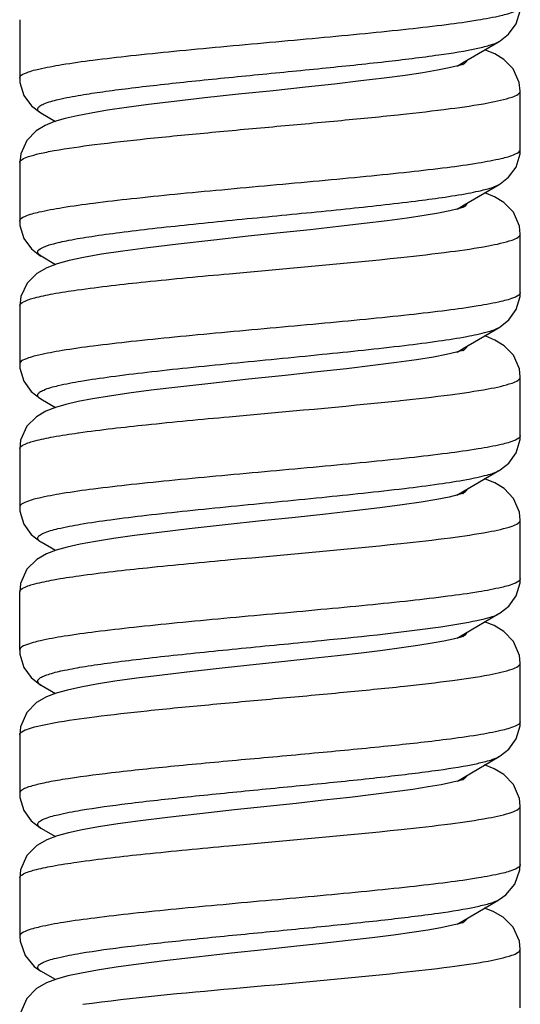
# Model space of a CAD drawing. Units: millimetres. Extents: x 0 to 420, y 0 to 297.
# Drawn here: x 96 to 100, y 46 to 54 of the extents above; entities that cross this region are included whole.
import ezdxf

# ---------------------------------------------------------------- set-up
doc = ezdxf.new("R2010")
doc.units = ezdxf.units.MM
doc.header["$LTSCALE"] = 23.1
doc.layers.get('0').update_dxf_attribs({"linetype": 'CONTINUOUS'})

msp = doc.modelspace()

# ---------------------------------------------------------------- linework, layer by layer
at = {"color": 7, "linetype": 'Continuous'}
for p, q in [((100.1602, 54.0387), (100.1937, 54.1488)), ((95.9958, 54.0748), (95.9958, 53.5855)), ((100.0977, 53.9532), (100.1602, 54.0387)), ((100.0268, 53.8975), (100.0977, 53.9532)), ((99.7257, 53.7208), (100.0182, 53.8924)), ((100.0176, 53.892), (100.0268, 53.8975)), ((100.0176, 53.892), (100.0184, 53.8925)), ((99.9026, 53.8196), (99.8969, 53.8212)), ((99.9809, 53.7881), (99.9026, 53.8196)), ((100.0584, 53.7415), (99.9809, 53.7881)), ((99.6667, 53.6859), (99.7257, 53.7208)), ((99.7132, 53.6997), (99.6714, 53.6871)), ((99.7189, 53.7015), (99.7132, 53.6997)), ((99.7151, 53.6994), (99.7134, 53.6984)), ((100.1355, 53.6627), (100.0584, 53.7415)), ((99.3781, 53.6299), (99.2287, 53.6078)), ((99.5022, 53.6508), (99.3781, 53.6299)), ((99.6003, 53.6701), (99.5022, 53.6508)), ((99.6714, 53.6871), (99.6003, 53.6701)), ((100.1871, 53.5492), (100.1355, 53.6627)), ((95.9958, 53.5858), (95.9979, 53.5487)), ((95.9958, 53.5855), (95.9958, 53.5858)), ((95.9979, 53.5487), (96.0314, 53.4387)), ((98.6374, 53.5352), (98.3924, 53.5083)), ((98.8576, 53.5605), (98.6374, 53.5352)), ((99.0549, 53.5846), (98.8576, 53.5605)), ((99.2287, 53.6078), (99.0549, 53.5846)), ((100.1958, 53.4748), (100.1871, 53.5492)), ((98.1213, 53.4793), (97.8327, 53.4486)), ((98.3924, 53.5083), (98.1213, 53.4793)), ((100.1955, 52.9862), (100.1955, 53.4755)), ((100.1958, 53.4748), (100.1958, 53.4755)), ((96.0314, 53.4387), (96.0938, 53.3533)), ((97.292, 53.3886), (97.0751, 53.3622)), ((97.5489, 53.4178), (97.292, 53.3886)), ((97.8327, 53.4486), (97.5489, 53.4178)), ((96.0938, 53.3533), (96.1648, 53.2976)), ((96.1648, 53.2976), (96.174, 53.292)), ((96.174, 53.292), (96.1727, 53.2928)), ((96.1734, 53.2928), (96.2951, 53.2213)), ((96.5942, 53.2916), (96.4768, 53.2688)), ((96.7316, 53.3145), (96.5942, 53.2916)), ((96.8911, 53.3379), (96.7316, 53.3145)), ((97.0751, 53.3622), (96.8911, 53.3379)), ((96.2886, 53.2194), (96.2102, 53.1878)), ((96.3761, 53.2453), (96.2886, 53.2194)), ((96.4768, 53.2688), (96.3761, 53.2453)), ((99.1703, 53.2775), (99.1901, 53.2796)), ((96.1326, 53.1411), (96.0555, 53.0619)), ((96.2102, 53.1878), (96.1326, 53.1411)), ((96.0555, 53.0619), (96.0044, 52.9485)), ((100.1936, 52.9484), (100.1958, 52.9858)), ((100.1955, 52.9858), (100.1955, 52.9862)), ((96.0044, 52.9485), (95.9958, 52.8748)), ((95.9968, 52.8757), (95.9968, 52.3865)), ((100.1601, 52.8384), (100.1936, 52.9484)), ((100.0976, 52.753), (100.1601, 52.8384)), ((100.0266, 52.6975), (100.0976, 52.753)), ((99.7246, 52.5208), (100.0173, 52.6927)), ((100.0176, 52.692), (100.0266, 52.6975)), ((100.0176, 52.692), (100.0188, 52.6927)), ((99.978, 52.5894), (99.8984, 52.621)), ((100.0578, 52.5419), (99.978, 52.5894)), ((100.1378, 52.4595), (100.0578, 52.5419)), ((99.6047, 52.471), (99.5095, 52.4521)), ((99.6737, 52.4877), (99.6047, 52.471)), ((99.6651, 52.4856), (99.7246, 52.5208)), ((99.7186, 52.5014), (99.6737, 52.4877)), ((99.7154, 52.4996), (99.7135, 52.4985)), ((100.1886, 52.3423), (100.1378, 52.4595)), ((95.9958, 52.3858), (95.998, 52.3482)), ((95.9968, 52.3858), (95.9968, 52.3865)), ((99.0784, 52.3877), (98.8858, 52.3638)), ((99.2462, 52.4103), (99.0784, 52.3877)), ((99.3898, 52.4318), (99.2462, 52.4103)), ((99.5095, 52.4521), (99.3898, 52.4318)), ((95.998, 52.3482), (96.0317, 52.2381)), ((98.4324, 52.3126), (98.1799, 52.2855)), ((98.6693, 52.3388), (98.4324, 52.3126)), ((98.8858, 52.3638), (98.6693, 52.3388)), ((100.1958, 52.2748), (100.1886, 52.3423)), ((96.0317, 52.2381), (96.0943, 52.1528)), ((97.6258, 52.2263), (97.3252, 52.1925)), ((97.9128, 52.2572), (97.6258, 52.2263)), ((98.1799, 52.2855), (97.9128, 52.2572)), ((100.1958, 51.7856), (100.1958, 52.2748)), ((96.0943, 52.1528), (96.1652, 52.0973)), ((96.861, 52.1336), (96.6818, 52.1065)), ((97.0706, 52.1617), (96.861, 52.1336)), ((97.3252, 52.1925), (97.0706, 52.1617)), ((96.1652, 52.0973), (96.1739, 52.0921)), ((96.1739, 52.0921), (96.1734, 52.0923)), ((96.1753, 52.0923), (96.2963, 52.0213)), ((96.4102, 52.0539), (96.3105, 52.0266)), ((96.5322, 52.0801), (96.4102, 52.0539)), ((96.6818, 52.1065), (96.5322, 52.0801)), ((96.2238, 51.9942), (96.1385, 51.9454)), ((96.3105, 52.0266), (96.2238, 51.9942)), ((96.1385, 51.9454), (96.0572, 51.8642)), ((96.0572, 51.8642), (96.0053, 51.7523)), ((96.0053, 51.7523), (95.9958, 51.6748)), ((100.1622, 51.6427), (100.194, 51.7519)), ((100.194, 51.7519), (100.1958, 51.7858)), ((95.996, 51.6748), (95.996, 51.6754)), ((95.996, 51.6754), (95.996, 51.1862)), ((100.1001, 51.5557), (100.1622, 51.6427)), ((100.0281, 51.4984), (100.1001, 51.5557)), ((99.7254, 51.321), (100.0182, 51.4928)), ((100.0169, 51.492), (100.0182, 51.4928)), ((100.0177, 51.4921), (100.0281, 51.4984)), ((99.906, 51.4184), (99.8963, 51.4213)), ((99.9835, 51.3868), (99.906, 51.4184)), ((100.0609, 51.3396), (99.9835, 51.3868)), ((99.666, 51.2858), (99.7254, 51.321)), ((99.7198, 51.302), (99.7094, 51.2984)), ((100.1376, 51.2597), (100.0609, 51.3396)), ((99.3255, 51.2218), (99.156, 51.1978)), ((99.4664, 51.2444), (99.3255, 51.2218)), ((99.5779, 51.2654), (99.4664, 51.2444)), ((99.6596, 51.284), (99.5779, 51.2654)), ((99.7094, 51.2984), (99.6596, 51.284)), ((99.7144, 51.299), (99.7132, 51.2983)), ((100.1879, 51.1456), (100.1376, 51.2597)), ((95.9958, 51.1862), (95.9958, 51.1858)), ((95.9958, 51.1858), (95.9976, 51.1514)), ((95.9976, 51.1514), (96.0298, 51.0419)), ((98.7382, 51.1466), (98.4943, 51.1193)), ((98.9593, 51.1727), (98.7382, 51.1466)), ((99.156, 51.1978), (98.9593, 51.1727)), ((100.1958, 51.0748), (100.1879, 51.1456)), ((97.9158, 51.0575), (97.5998, 51.0234)), ((98.2217, 51.09), (97.9158, 51.0575)), ((98.4943, 51.1193), (98.2217, 51.09)), ((100.1949, 50.5864), (100.1949, 51.0757)), ((96.0298, 51.0419), (96.0919, 50.9552)), ((97.3234, 50.9923), (97.0994, 50.9653)), ((97.5998, 51.0234), (97.3234, 50.9923)), ((96.0919, 50.9552), (96.1636, 50.8983)), ((96.1636, 50.8983), (96.174, 50.892)), ((96.1754, 50.892), (96.1742, 50.8927)), ((96.1742, 50.8927), (96.2952, 50.8216)), ((96.6069, 50.8938), (96.4858, 50.8707)), ((96.7481, 50.917), (96.6069, 50.8938)), ((96.9103, 50.9405), (96.7481, 50.917)), ((97.0994, 50.9653), (96.9103, 50.9405)), ((96.2956, 50.8217), (96.216, 50.7906)), ((96.3833, 50.8472), (96.2956, 50.8217)), ((96.4858, 50.8707), (96.3833, 50.8472)), ((99.1776, 50.8783), (99.1902, 50.8796)), ((96.1366, 50.744), (96.0569, 50.6639)), ((96.216, 50.7906), (96.1366, 50.744)), ((96.0569, 50.6639), (96.0038, 50.5462)), ((96.4847, 50.6079), (96.4903, 50.6087)), ((100.1939, 50.5512), (100.1958, 50.5858)), ((100.1958, 50.5865), (100.1958, 50.5858)), ((96.0038, 50.5462), (95.9958, 50.4748)), ((95.9974, 50.4755), (95.9974, 49.9863)), ((100.1617, 50.4417), (100.1939, 50.5512)), ((100.0995, 50.3551), (100.1617, 50.4417)), ((100.0278, 50.2982), (100.0995, 50.3551)), ((99.7237, 50.1205), (100.0164, 50.2924)), ((100.0176, 50.292), (100.0278, 50.2982)), ((99.9028, 50.2195), (99.8958, 50.2215)), ((99.9812, 50.1879), (99.9028, 50.2195)), ((100.0603, 50.1401), (99.9812, 50.1879)), ((99.5977, 50.0695), (99.4946, 50.0494)), ((99.6716, 50.0871), (99.5977, 50.0695)), ((99.6646, 50.0854), (99.7237, 50.1205)), ((99.7184, 50.1013), (99.6716, 50.0871)), ((99.7136, 50.0985), (99.713, 50.0982)), ((100.1384, 50.0585), (100.0603, 50.1401)), ((95.9958, 49.9863), (95.9958, 49.9858)), ((95.9958, 49.9858), (95.9977, 49.9512)), ((99.0162, 49.9798), (98.8028, 49.954)), ((99.2035, 50.0043), (99.0162, 49.9798)), ((99.3631, 50.0276), (99.2035, 50.0043)), ((99.4946, 50.0494), (99.3631, 50.0276)), ((100.1886, 49.9423), (100.1384, 50.0585)), ((95.9977, 49.9512), (96.0299, 49.8417)), ((98.3067, 49.8991), (98.0245, 49.8691)), ((98.5656, 49.9272), (98.3067, 49.8991)), ((98.8028, 49.954), (98.5656, 49.9272)), ((100.1958, 49.8748), (100.1886, 49.9423)), ((96.0299, 49.8417), (96.092, 49.7551)), ((97.719, 49.8364), (97.4177, 49.8031)), ((98.0245, 49.8691), (97.719, 49.8364)), ((100.1937, 49.3859), (100.1937, 49.8751)), ((100.1937, 49.8748), (100.1937, 49.8751)), ((96.092, 49.7551), (96.1637, 49.6982)), ((96.9588, 49.7471), (96.7816, 49.7221)), ((97.1669, 49.7736), (96.9588, 49.7471)), ((97.4177, 49.8031), (97.1669, 49.7736)), ((96.1637, 49.6982), (96.174, 49.692)), ((96.2959, 49.6215), (96.1759, 49.692)), ((96.3938, 49.6498), (96.3022, 49.6239)), ((96.5023, 49.6741), (96.3938, 49.6498)), ((96.6309, 49.698), (96.5023, 49.6741)), ((96.7816, 49.7221), (96.6309, 49.698)), ((96.2204, 49.5926), (96.1383, 49.5453)), ((96.3022, 49.6239), (96.2204, 49.5926)), ((96.1383, 49.5453), (96.0565, 49.4633)), ((96.0565, 49.4633), (96.0035, 49.3446)), ((96.0035, 49.3446), (95.9958, 49.2748)), ((100.1615, 49.2413), (100.1939, 49.3508)), ((100.1939, 49.3508), (100.1958, 49.3858)), ((100.1958, 49.3859), (100.1958, 49.3858)), ((95.9978, 48.7854), (95.9978, 49.2748)), ((100.0994, 49.1549), (100.1615, 49.2413)), ((100.0277, 49.0981), (100.0994, 49.1549)), ((99.7229, 48.9197), (100.0161, 49.0921)), ((100.0176, 49.092), (100.0277, 49.0981)), ((99.9754, 48.9907), (99.8962, 49.0216)), ((100.0573, 48.9423), (99.9754, 48.9907)), ((99.6659, 48.886), (99.7229, 48.9197)), ((100.1383, 48.8588), (100.0573, 48.9423)), ((99.337, 48.8236), (99.1989, 48.8037)), ((99.4553, 48.8425), (99.337, 48.8236)), ((99.5538, 48.8605), (99.4553, 48.8425)), ((99.6319, 48.8772), (99.5538, 48.8605)), ((99.6874, 48.8915), (99.6319, 48.8772)), ((99.7186, 48.9017), (99.6874, 48.8915)), ((99.7138, 48.8986), (99.7135, 48.8985)), ((99.7171, 48.9005), (99.7186, 48.9017)), ((100.1889, 48.7409), (100.1383, 48.8588)), ((95.9958, 48.7858), (95.9977, 48.7505)), ((95.9958, 48.7858), (95.9958, 48.7854)), ((95.9963, 48.7895), (95.9959, 48.7858)), ((95.9977, 48.7505), (96.0303, 48.6409)), ((98.8611, 48.7609), (98.6629, 48.738)), ((99.0403, 48.7828), (98.8611, 48.7609)), ((99.1989, 48.8037), (99.0403, 48.7828)), ((100.1958, 48.6748), (100.1889, 48.7409)), ((97.979, 48.6642), (97.7192, 48.6364)), ((98.2209, 48.6899), (97.979, 48.6642)), ((98.4484, 48.7144), (98.2209, 48.6899)), ((98.6629, 48.738), (98.4484, 48.7144)), ((100.1943, 48.6743), (100.1943, 48.6748)), ((100.1943, 48.185), (100.1943, 48.6743)), ((96.0303, 48.6409), (96.0926, 48.5545)), ((97.1913, 48.5766), (96.9771, 48.5495)), ((97.4446, 48.6062), (97.1913, 48.5766)), ((97.7192, 48.6364), (97.4446, 48.6062)), ((96.0926, 48.5545), (96.1642, 48.4979)), ((96.1642, 48.4979), (96.1739, 48.4921)), ((96.6393, 48.4994), (96.5083, 48.4753)), ((96.7944, 48.524), (96.6393, 48.4994)), ((96.9771, 48.5495), (96.7944, 48.524)), ((96.1761, 48.4913), (96.1748, 48.4921)), ((96.1761, 48.4913), (96.2953, 48.4212)), ((96.3028, 48.4241), (96.2201, 48.3924)), ((96.3971, 48.4507), (96.3028, 48.4241)), ((96.5083, 48.4753), (96.3971, 48.4507)), ((99.1874, 48.4793), (99.2246, 48.4833)), ((96.1377, 48.3448), (96.0553, 48.2616)), ((96.2201, 48.3924), (96.1377, 48.3448)), ((96.0553, 48.2616), (96.0031, 48.1428)), ((100.1938, 48.1502), (100.1958, 48.1858)), ((96.0031, 48.1428), (95.9958, 48.0748)), ((100.1612, 48.0406), (100.1938, 48.1502)), ((95.9965, 48.0742), (95.9965, 48.0748)), ((95.9965, 48.0742), (95.9965, 47.585)), ((100.0989, 47.9544), (100.1612, 48.0406)), ((100.0274, 47.8979), (100.0989, 47.9544)), ((99.7246, 47.72), (100.0174, 47.8921)), ((100.0176, 47.892), (100.0274, 47.8979)), ((99.9764, 47.7902), (99.8952, 47.822)), ((100.0585, 47.7414), (99.9764, 47.7902)), ((99.6189, 47.6742), (99.5324, 47.6564)), ((99.681, 47.6897), (99.6189, 47.6742)), ((99.6676, 47.6864), (99.7246, 47.72)), ((99.716, 47.7007), (99.681, 47.6897)), ((99.7136, 47.6986), (99.7129, 47.6981)), ((99.7178, 47.701), (99.716, 47.7007)), ((100.1392, 47.6573), (100.0585, 47.7414)), ((95.9958, 47.5858), (95.9978, 47.5496)), ((99.1401, 47.5957), (98.9643, 47.5733)), ((99.2931, 47.617), (99.1401, 47.5957)), ((99.4237, 47.6373), (99.2931, 47.617)), ((99.5324, 47.6564), (99.4237, 47.6373)), ((100.1892, 47.5396), (100.1392, 47.6573)), ((95.9978, 47.5496), (96.0308, 47.4398)), ((98.5481, 47.5253), (98.3143, 47.4999)), ((98.766, 47.5498), (98.5481, 47.5253)), ((98.9643, 47.5733), (98.766, 47.5498)), ((100.1958, 47.4748), (100.1892, 47.5396)), ((96.0308, 47.4398), (96.0933, 47.3538)), ((97.7968, 47.4448), (97.5075, 47.4132)), ((98.3143, 47.4999), (97.7968, 47.4448)), ((100.1938, 46.9855), (100.1938, 47.4748)), ((96.0933, 47.3538), (96.1645, 47.2977)), ((97.0104, 47.3539), (96.8193, 47.3277)), ((97.2354, 47.3819), (97.0104, 47.3539)), ((97.5075, 47.4132), (97.2354, 47.3819)), ((96.1645, 47.2977), (96.174, 47.292)), ((96.1736, 47.2922), (96.2952, 47.2209)), ((96.5207, 47.2778), (96.4056, 47.2527)), ((96.6572, 47.3025), (96.5207, 47.2778)), ((96.8193, 47.3277), (96.6572, 47.3025)), ((96.2246, 47.1945), (96.1405, 47.1469)), ((96.309, 47.2261), (96.2246, 47.1945)), ((96.4056, 47.2527), (96.309, 47.2261)), ((96.1405, 47.1469), (96.0566, 47.0634)), ((96.0566, 47.0634), (96.0032, 46.9432)), ((96.0032, 46.9432), (95.9958, 46.8748)), ((100.151, 46.8219), (100.1929, 46.9427)), ((100.1929, 46.9427), (100.1958, 46.9858)), ((100.1958, 46.9858), (100.1958, 46.9855)), ((95.9974, 46.8743), (95.9974, 46.8748)), ((95.9974, 46.8743), (95.9974, 46.3851)), ((100.0741, 46.7316), (100.151, 46.8219)), ((99.7235, 46.5197), (100.0155, 46.6913)), ((100.0155, 46.6913), (100.0168, 46.6921)), ((100.0177, 46.6921), (100.0741, 46.7316)), ((99.9687, 46.5937), (99.8961, 46.6211)), ((100.0524, 46.5459), (99.9687, 46.5937)), ((99.6667, 46.4861), (99.7235, 46.5197)), ((100.1359, 46.4621), (100.0524, 46.5459)), ((99.4193, 46.4365), (99.287, 46.4161)), ((99.5295, 46.4558), (99.4193, 46.4365)), ((99.6171, 46.4738), (99.5295, 46.4558)), ((99.6801, 46.4894), (99.6171, 46.4738)), ((99.7157, 46.5006), (99.6801, 46.4894)), ((99.7147, 46.4992), (99.7136, 46.4986)), ((99.7179, 46.501), (99.7157, 46.5006)), ((100.1886, 46.3423), (100.1359, 46.4621)), ((95.9958, 46.3858), (95.9987, 46.343)), ((98.7528, 46.3483), (98.5322, 46.3235)), ((98.9537, 46.372), (98.7528, 46.3483)), ((99.132, 46.3947), (98.9537, 46.372)), ((99.287, 46.4161), (99.132, 46.3947)), ((95.9987, 46.343), (96.0404, 46.2223)), ((98.0444, 46.2712), (97.7726, 46.2422)), ((98.2958, 46.2979), (98.0444, 46.2712)), ((98.5322, 46.3235), (98.2958, 46.2979)), ((100.1958, 46.2748), (100.1886, 46.3423)), ((100.195, 46.2742), (100.195, 46.2748)), ((100.195, 45.785), (100.195, 46.2742)), ((96.0404, 46.2223), (96.1172, 46.1319)), ((97.48, 46.2101), (97.2114, 46.179)), ((97.7726, 46.2422), (97.48, 46.2101)), ((96.1172, 46.1319), (96.174, 46.092)), ((96.6472, 46.1008), (96.513, 46.0763)), ((96.8062, 46.1257), (96.6472, 46.1008)), ((96.9928, 46.1516), (96.8062, 46.1257)), ((97.2114, 46.179), (96.9928, 46.1516)), ((96.2951, 46.0211), (96.1742, 46.0921)), ((96.3048, 46.0247), (96.2213, 45.993)), ((96.3998, 46.0513), (96.3048, 46.0247)), ((96.513, 46.0763), (96.3998, 46.0513)), ((96.1379, 45.945), (96.055, 45.8611)), ((96.2213, 45.993), (96.1379, 45.945)), ((96.055, 45.8611), (96.0028, 45.7416))]:
    msp.add_line(p, q, dxfattribs=at)
for centre, radius, start, end in [((99.6332, 53.8365), 0.1596, 300.84973, 301.67003), ((99.6335, 52.6355), 0.1586, 301.05673, 301.80964), ((99.6417, 51.4225), 0.1433, 301.74479, 303.64097), ((99.6315, 51.439), 0.1626, 300.64635, 301.75998), ((99.6291, 50.2431), 0.1674, 300.26905, 301.50834), ((99.6385, 50.2278), 0.1494, 301.50682, 302.87657), ((99.6307, 49.0407), 0.1645, 300.29553, 301.79472), ((99.6404, 49.025), 0.1461, 301.80113, 303.03157), ((99.6312, 47.8399), 0.1636, 300.27018, 301.72921), ((99.639, 47.8271), 0.1486, 301.74187, 302.44472), ((96.0132, 47.5858), 0.0174, 178.2011, 180.081), ((99.6328, 46.6369), 0.1602, 300.73384, 301.82167), ((96.0132, 46.3857), 0.0174, 170.73747, 179.4894)]:
    msp.add_arc(centre, radius, start, end, dxfattribs=at)
for points, knots in [([(95.9958, 53.5858), (95.9958, 53.6042), (96.0645, 53.6385), (96.1744, 53.6666), (96.3727, 53.704), (96.6279, 53.7388), (96.9426, 53.7755), (97.3003, 53.812), (97.6888, 53.8487), (98.0927, 53.8854), (98.4966, 53.9221), (98.8853, 53.9588), (99.2435, 53.9953), (99.559, 54.032), (99.8153, 54.0669), (100.0147, 54.1041), (100.1259, 54.1327), (100.195, 54.1663), (100.1957, 54.185)], [0, 0, 0, 0, 0.012932, 0.042226, 0.088461, 0.150131, 0.225098, 0.310479, 0.403078, 0.499324, 0.595575, 0.688197, 0.773696, 0.848844, 0.910804, 0.957302, 0.986877, 1, 1, 1, 1]), ([(96.1728, 53.2928), (96.1646, 53.2977), (96.1499, 53.3064), (96.1441, 53.3333), (96.167, 53.3535), (96.2228, 53.381), (96.3412, 53.4121), (96.5064, 53.4432), (96.7027, 53.4728), (96.9147, 53.5003), (97.1522, 53.528), (97.4102, 53.5557), (97.6829, 53.5835), (98.0588, 53.6206), (98.5205, 53.6655), (99.0376, 53.7189), (99.4738, 53.7721), (99.7697, 53.8176), (99.9372, 53.8588), (99.9963, 53.8796), (100.0176, 53.892)], [0, 0, 0, 0, 0.007264, 0.012052, 0.018173, 0.027965, 0.060126, 0.108954, 0.155557, 0.209747, 0.270362, 0.336098, 0.40558, 0.47729, 0.621256, 0.755826, 0.869653, 0.953175, 0.98136, 1, 1, 1, 1]), ([(99.7448, 53.7288), (99.744, 53.7263), (99.7376, 53.7144), (99.7261, 53.7062), (99.717, 53.7006)], [0, 0, 0, 0, 0.197574, 1, 1, 1, 1]), ([(99.1901, 53.2796), (99.3294, 53.2945), (99.5762, 53.3228), (99.888, 53.3668), (100.0824, 53.4089), (100.1711, 53.4416), (100.1957, 53.4649), (100.1957, 53.4748)], [0, 0, 0, 0, 0.405697, 0.717588, 0.916493, 0.971225, 1, 1, 1, 1]), ([(95.9958, 52.8757), (95.9963, 52.8863), (96.0237, 52.9098), (96.0796, 52.93), (96.171, 52.955), (96.3542, 52.9902), (96.6554, 53.0325), (97.0852, 53.0802), (97.5846, 53.1285), (98.1189, 53.177), (98.6516, 53.2255), (99.0018, 53.2597), (99.1703, 53.2775)], [0, 0, 0, 0, 0.009865, 0.028718, 0.05781, 0.097046, 0.203397, 0.341085, 0.500808, 0.671605, 0.841849, 1, 1, 1, 1]), ([(95.9958, 52.3865), (95.9967, 52.4052), (96.0659, 52.4386), (96.1775, 52.4675), (96.3769, 52.5045), (96.6333, 52.5395), (96.949, 52.5762), (97.3075, 52.6127), (97.6965, 52.6494), (98.1006, 52.6861), (98.5044, 52.7228), (98.8927, 52.7596), (99.2502, 52.796), (99.5648, 52.8328), (99.8199, 52.8675), (100.0179, 52.9052), (100.1277, 52.9328), (100.1958, 52.9675), (100.1957, 52.9858)], [0, 0, 0, 0, 0.013191, 0.042808, 0.08935, 0.15131, 0.226501, 0.312066, 0.404782, 0.501071, 0.5973, 0.689819, 0.775169, 0.850079, 0.911777, 0.957923, 0.98717, 1, 1, 1, 1]), ([(99.845, 52.6369), (99.8624, 52.6407), (99.9172, 52.6539), (99.9723, 52.6691), (100.0069, 52.6863)], [0, 0, 0, 0, 0.315009, 1, 1, 1, 1]), ([(100.0069, 52.6863), (100.0088, 52.6872), (100.0124, 52.6891), (100.016, 52.6911), (100.0176, 52.692)], [0, 0, 0, 0, 0.51591, 1, 1, 1, 1]), ([(96.1736, 52.0923), (96.1613, 52.0996), (96.1312, 52.1276), (96.1958, 52.1728), (96.2792, 52.1953), (96.4246, 52.2297), (96.6138, 52.2599), (96.8489, 52.2924), (97.1203, 52.3245), (97.4208, 52.3569), (97.7412, 52.3894), (98.1807, 52.4325), (98.7078, 52.4839), (99.2708, 52.5455), (99.6132, 52.5919), (99.7596, 52.6194)], [0, 0, 0, 0, 0.011503, 0.023732, 0.049053, 0.088477, 0.141125, 0.205662, 0.280209, 0.362616, 0.45046, 0.54112, 0.720301, 0.879405, 1, 1, 1, 1]), ([(99.746, 52.5331), (99.7455, 52.5303), (99.7403, 52.5162), (99.7273, 52.507), (99.7172, 52.5007)], [0, 0, 0, 0, 0.193983, 1, 1, 1, 1]), ([(99.1945, 52.0801), (99.3332, 52.0949), (99.5788, 52.123), (99.8891, 52.1672), (100.0828, 52.2088), (100.1711, 52.2417), (100.1956, 52.2649), (100.1957, 52.2748)], [0, 0, 0, 0, 0.405521, 0.717241, 0.916375, 0.971094, 1, 1, 1, 1]), ([(96.4792, 51.8071), (96.6689, 51.8342), (97.0936, 51.8817), (97.9992, 51.9677), (98.7147, 52.0289), (99.1945, 52.0801)], [0, 0, 0, 0, 0.210669, 0.469563, 1, 1, 1, 1]), ([(95.9959, 51.6755), (95.9964, 51.6908), (96.0475, 51.7215), (96.1367, 51.7465), (96.2916, 51.7795), (96.4104, 51.7973), (96.4792, 51.8071)], [0, 0, 0, 0, 0.090405, 0.284936, 0.590427, 1, 1, 1, 1]), ([(100.1957, 51.7856), (100.1955, 51.7671), (100.1271, 51.7327), (100.0166, 51.7048), (99.818, 51.6672), (99.5624, 51.6324), (99.2474, 51.5957), (98.8896, 51.5593), (98.5012, 51.5226), (98.0973, 51.4858), (97.6933, 51.4491), (97.3045, 51.4124), (96.9464, 51.3759), (96.6311, 51.3392), (96.3752, 51.3043), (96.1763, 51.2671), (96.0652, 51.2387), (95.9965, 51.2048), (95.9959, 51.1862)], [0, 0, 0, 0, 0.012944, 0.042335, 0.088642, 0.150458, 0.225468, 0.310879, 0.403435, 0.499666, 0.595937, 0.688594, 0.774104, 0.849167, 0.91103, 0.957421, 0.986934, 1, 1, 1, 1]), ([(96.1728, 50.8927), (96.1646, 50.8977), (96.1499, 50.9063), (96.1442, 50.9332), (96.1669, 50.9535), (96.2227, 50.9811), (96.341, 51.012), (96.5286, 51.0474), (96.7772, 51.0832), (97.0757, 51.1197), (97.4135, 51.1563), (97.7773, 51.193), (98.1532, 51.2297), (98.6374, 51.2774), (99.091, 51.3243), (99.4955, 51.376), (99.7271, 51.4115), (99.8954, 51.4471), (99.9868, 51.474), (100.0176, 51.4921)], [0, 0, 0, 0, 0.007275, 0.012058, 0.018167, 0.027919, 0.060089, 0.108862, 0.172749, 0.24939, 0.335985, 0.429189, 0.525457, 0.621142, 0.796513, 0.869591, 0.929153, 0.973027, 1, 1, 1, 1]), ([(99.7459, 51.3324), (99.7454, 51.3299), (99.7407, 51.3176), (99.7297, 51.309), (99.7211, 51.3032)], [0, 0, 0, 0, 0.199186, 1, 1, 1, 1]), ([(99.1902, 50.8796), (99.3295, 50.8945), (99.5763, 50.9227), (99.8879, 50.967), (100.0824, 51.0087), (100.171, 51.0417), (100.1957, 51.0649), (100.1958, 51.0748)], [0, 0, 0, 0, 0.405749, 0.717451, 0.916487, 0.971131, 1, 1, 1, 1]), ([(96.4903, 50.6087), (96.6787, 50.6353), (97.0992, 50.6822), (97.9954, 50.7674), (98.703, 50.8279), (99.1776, 50.8783)], [0, 0, 0, 0, 0.211322, 0.469855, 1, 1, 1, 1]), ([(95.9959, 50.4756), (95.9965, 50.491), (96.0483, 50.5219), (96.1385, 50.5469), (96.2951, 50.5801), (96.4152, 50.5981), (96.4847, 50.6079)], [0, 0, 0, 0, 0.090247, 0.285093, 0.59044, 1, 1, 1, 1]), ([(100.1958, 50.5858), (100.1958, 50.5674), (100.1276, 50.5329), (100.0177, 50.505), (99.8196, 50.4675), (99.5643, 50.4327), (99.2496, 50.396), (98.892, 50.3595), (98.5035, 50.3228), (98.0996, 50.286), (97.6954, 50.2493), (97.3064, 50.2125), (96.948, 50.1761), (96.6324, 50.1394), (96.3761, 50.1045), (96.1769, 50.0672), (96.0655, 50.0388), (95.9966, 50.0049), (95.9959, 49.9863)], [0, 0, 0, 0, 0.012871, 0.042113, 0.088321, 0.150016, 0.224984, 0.310356, 0.402917, 0.499158, 0.595464, 0.688169, 0.773759, 0.848898, 0.910845, 0.957302, 0.986898, 1, 1, 1, 1]), ([(96.174, 49.692), (96.1655, 49.697), (96.1507, 49.7056), (96.1438, 49.7322), (96.1659, 49.753), (96.2211, 49.7805), (96.3386, 49.8115), (96.5256, 49.8469), (96.7738, 49.8828), (97.0721, 49.9193), (97.41, 49.9559), (97.7741, 49.9927), (98.1504, 50.0294), (98.6353, 50.0772), (99.0896, 50.1242), (99.4948, 50.1759), (99.7267, 50.2115), (99.8953, 50.247), (99.9867, 50.274), (100.0176, 50.292)], [0, 0, 0, 0, 0.007398, 0.012219, 0.018222, 0.027851, 0.059793, 0.108375, 0.172137, 0.24872, 0.335317, 0.428556, 0.524903, 0.620687, 0.796299, 0.869498, 0.929106, 0.973037, 1, 1, 1, 1]), ([(99.7458, 50.1322), (99.7453, 50.1296), (99.7403, 50.1168), (99.7287, 50.1082), (99.7196, 50.1023)], [0, 0, 0, 0, 0.197263, 1, 1, 1, 1]), ([(99.1937, 49.68), (99.3326, 49.6948), (99.5785, 49.723), (99.889, 49.7671), (100.0829, 49.8088), (100.1711, 49.8417), (100.1957, 49.8649), (100.1958, 49.8748)], [0, 0, 0, 0, 0.405799, 0.717432, 0.916371, 0.97109, 1, 1, 1, 1]), ([(96.4936, 49.4092), (96.6833, 49.4359), (97.1067, 49.483), (98.0073, 49.5684), (98.7177, 49.6292), (99.1937, 49.68)], [0, 0, 0, 0, 0.211868, 0.470777, 1, 1, 1, 1]), ([(95.9959, 49.2748), (95.9957, 49.2903), (96.0485, 49.3224), (96.1397, 49.347), (96.2998, 49.3811), (96.4224, 49.3992), (96.4936, 49.4092)], [0, 0, 0, 0, 0.088604, 0.282815, 0.588673, 1, 1, 1, 1]), ([(100.1958, 49.3858), (100.1959, 49.3676), (100.1284, 49.3332), (100.0196, 49.3054), (99.8234, 49.2681), (99.5707, 49.2335), (99.2588, 49.197), (98.904, 49.1607), (98.5183, 49.1241), (98.1167, 49.0876), (97.7143, 49.051), (97.3262, 49.0145), (96.9675, 48.9781), (96.6506, 48.9418), (96.3913, 48.9064), (96.189, 48.8708), (96.0718, 48.8392), (96.0005, 48.8092), (95.9963, 48.7895)], [0, 0, 0, 0, 0.012776, 0.041729, 0.087512, 0.148637, 0.222985, 0.307706, 0.399658, 0.495376, 0.591308, 0.683846, 0.769508, 0.845038, 0.907623, 0.955033, 0.985781, 1, 1, 1, 1]), ([(99.5957, 48.9918), (99.6863, 49.0057), (99.8271, 49.0316), (99.9708, 49.0651), (100.0166, 49.0915)], [0, 0, 0, 0, 0.63438, 1, 1, 1, 1]), ([(96.174, 48.4921), (96.162, 48.4991), (96.1328, 48.5228), (96.1705, 48.5569), (96.2058, 48.5717), (96.2735, 48.5955), (96.3868, 48.6211), (96.5571, 48.6515), (96.768, 48.6817), (97.0145, 48.7124), (97.2897, 48.7431), (97.5865, 48.7739), (98.0018, 48.815), (98.6736, 48.8811), (99.2416, 48.9375), (99.5957, 48.9918)], [0, 0, 0, 0, 0.011731, 0.02296, 0.032954, 0.046245, 0.082717, 0.131926, 0.192672, 0.263457, 0.342449, 0.42751, 0.516415, 0.696282, 1, 1, 1, 1]), ([(99.7457, 48.9315), (99.7451, 48.929), (99.74, 48.9167), (99.7288, 48.9083), (99.72, 48.9025)], [0, 0, 0, 0, 0.198134, 1, 1, 1, 1]), ([(99.2246, 48.4833), (99.3591, 48.4978), (99.5972, 48.5254), (99.8978, 48.5688), (100.0855, 48.6096), (100.1713, 48.642), (100.1954, 48.6644), (100.1957, 48.6743)], [0, 0, 0, 0, 0.405414, 0.716538, 0.915388, 0.970569, 1, 1, 1, 1]), ([(95.9959, 48.0748), (95.9957, 48.0852), (96.0224, 48.1095), (96.1166, 48.143), (96.3243, 48.1868), (96.6559, 48.2323), (97.0899, 48.2808), (97.5929, 48.3292), (98.131, 48.3781), (98.6666, 48.4269), (99.0183, 48.4613), (99.1874, 48.4793)], [0, 0, 0, 0, 0.009627, 0.028265, 0.096267, 0.202715, 0.340757, 0.500855, 0.671944, 0.842224, 1, 1, 1, 1]), ([(100.1957, 48.185), (100.1951, 48.1664), (100.126, 48.1328), (100.015, 48.1041), (99.8161, 48.0671), (99.5019, 48.0241), (99.0552, 47.9749), (98.4929, 47.9215), (97.896, 47.8677), (97.3161, 47.8141), (96.8033, 47.7611), (96.4376, 47.714), (96.2128, 47.675), (96.0994, 47.6468), (96.0317, 47.625), (95.9962, 47.5986), (95.9959, 47.5863)], [0, 0, 0, 0, 0.013109, 0.042619, 0.089035, 0.150869, 0.267497, 0.40379, 0.548228, 0.688618, 0.813009, 0.9108, 0.947135, 0.974076, 0.991401, 1, 1, 1, 1]), ([(96.1737, 47.2923), (96.1653, 47.2972), (96.1506, 47.3058), (96.1438, 47.3325), (96.1661, 47.3531), (96.2214, 47.3805), (96.3389, 47.4117), (96.5735, 47.4558), (96.9357, 47.5041), (97.4197, 47.5575), (97.9619, 47.6111), (98.5153, 47.665), (99.033, 47.7184), (99.4702, 47.7716), (99.7671, 47.8171), (99.9355, 47.8583), (99.9951, 47.8791), (100.0167, 47.8915)], [0, 0, 0, 0, 0.00736, 0.012172, 0.018201, 0.027878, 0.059795, 0.108389, 0.208899, 0.335077, 0.47617, 0.620165, 0.754903, 0.868994, 0.952823, 0.981189, 1, 1, 1, 1]), ([(99.745, 47.7292), (99.7442, 47.7268), (99.7383, 47.7152), (99.7274, 47.7072), (99.7188, 47.7017)], [0, 0, 0, 0, 0.199052, 1, 1, 1, 1]), ([(99.1954, 47.2802), (99.3339, 47.295), (99.5793, 47.3231), (99.8893, 47.3671), (100.0827, 47.4089), (100.1711, 47.4416), (100.1956, 47.4648), (100.1957, 47.4747)], [0, 0, 0, 0, 0.405559, 0.717313, 0.916244, 0.971096, 1, 1, 1, 1]), ([(96.476, 47.0067), (96.6658, 47.0338), (97.0908, 47.0814), (97.9978, 47.1676), (98.7146, 47.2289), (99.1954, 47.2802)], [0, 0, 0, 0, 0.210459, 0.469321, 1, 1, 1, 1]), ([(95.9958, 46.8748), (95.9957, 46.8899), (96.0463, 46.9213), (96.1345, 46.9458), (96.2889, 46.9791), (96.4073, 46.9969), (96.476, 47.0067)], [0, 0, 0, 0, 0.089481, 0.283234, 0.589045, 1, 1, 1, 1]), ([(100.1957, 46.9855), (100.1955, 46.9671), (100.1276, 46.9329), (100.0178, 46.9051), (99.8207, 46.8677), (99.5669, 46.833), (99.2539, 46.7964), (98.8983, 46.7601), (98.5118, 46.7235), (98.1096, 46.687), (97.7069, 46.6503), (97.3187, 46.6138), (96.9604, 46.5774), (96.6442, 46.541), (96.3861, 46.5056), (96.185, 46.4697), (96.0697, 46.4389), (95.9992, 46.408), (95.996, 46.3885)], [0, 0, 0, 0, 0.012878, 0.042072, 0.088046, 0.149459, 0.22401, 0.30896, 0.401077, 0.496936, 0.592931, 0.685472, 0.771023, 0.846388, 0.908707, 0.955796, 0.986123, 1, 1, 1, 1]), ([(96.1741, 46.092), (96.1656, 46.097), (96.1508, 46.1055), (96.1437, 46.1322), (96.1658, 46.1529), (96.2208, 46.1803), (96.338, 46.2115), (96.5722, 46.2556), (96.9341, 46.3039), (97.4177, 46.3573), (97.9598, 46.4109), (98.5133, 46.4648), (99.0312, 46.5182), (99.4687, 46.5714), (99.766, 46.6169), (99.9348, 46.6581), (99.9946, 46.6789), (100.0163, 46.6913)], [0, 0, 0, 0, 0.007418, 0.01224, 0.018246, 0.027864, 0.059681, 0.10818, 0.208582, 0.334658, 0.47572, 0.619732, 0.754517, 0.868691, 0.952661, 0.981102, 1, 1, 1, 1]), ([(99.7449, 46.529), (99.744, 46.5265), (99.7377, 46.5146), (99.7263, 46.5064), (99.7172, 46.5007)], [0, 0, 0, 0, 0.197783, 1, 1, 1, 1]), ([(99.1892, 46.0795), (99.3282, 46.0943), (99.5746, 46.1225), (99.8861, 46.1667), (100.0809, 46.2082), (100.1701, 46.2413), (100.1952, 46.2641), (100.1957, 46.2742)], [0, 0, 0, 0, 0.404681, 0.716173, 0.915611, 0.970782, 1, 1, 1, 1]), ([(96.5264, 45.8137), (96.9447, 45.871), (97.8336, 45.9514), (98.722, 46.0298), (99.1892, 46.0795)], [0, 0, 0, 0, 0.473325, 1, 1, 1, 1])]:
    msp.add_open_spline(points, degree=3, knots=knots, dxfattribs=at)
msp.add_open_spline([(99.7596, 52.6194), (99.7881, 52.6248), (99.8167, 52.6305), (99.845, 52.6369)], degree=3, dxfattribs=at)

doc.saveas('drawing.dxf')
